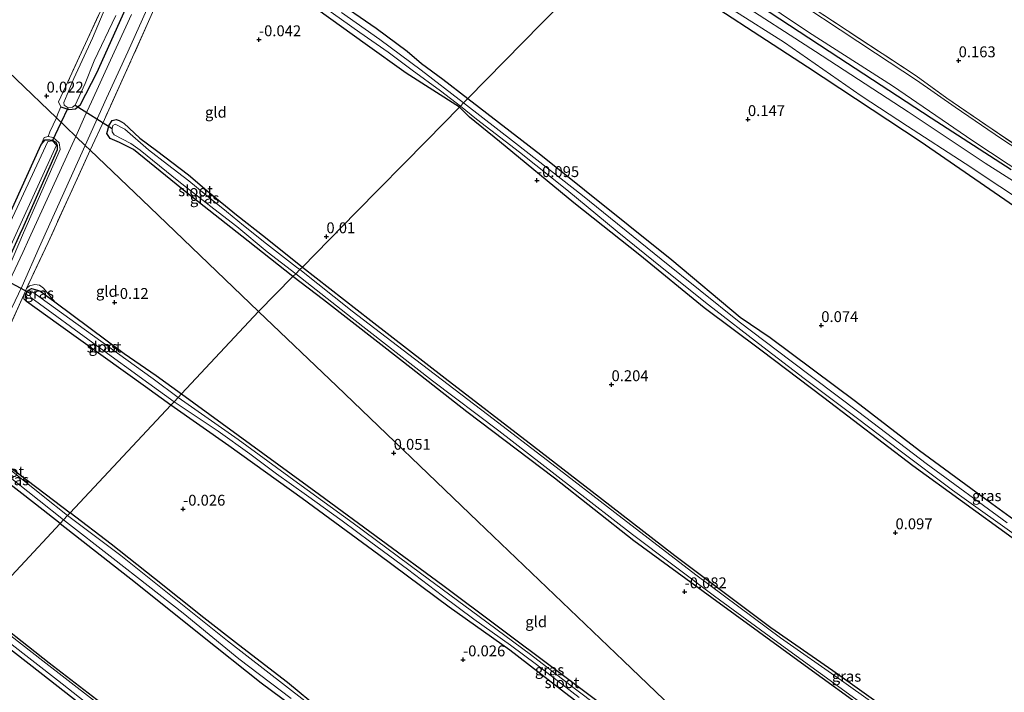
# Model space of a CAD drawing. Units: metres. Extents: x 149994 to 155095, y 474998 to 481251.
# Drawn here: x 151308 to 151534, y 475331 to 475485 of the extents above; entities that cross this region are included whole.
import ezdxf
from ezdxf.enums import TextEntityAlignment as Align

# ---------------------------------------------------------------- set-up
doc = ezdxf.new("R2010")
doc.units = ezdxf.units.M
doc.linetypes.add('IE-TERREINAFSCHEIDING', pattern=[10, 8, -2])
doc.layers.get('0').update_dxf_attribs({"lineweight": 25})
for name, color, linetype in [('B-ME-GW-HOOGTEPUNT-S-B1', 10, 'Continuous'), ('B-ME-GW-INSTEEKWATERGANG-L-B1', 10, 'Continuous'), ('B-ME-KW-DUIKER-L-B1', 10, 'Continuous')]:
    doc.layers.add(name, color=color, linetype=linetype)
for name, color, linetype, lineweight in [('B-ME-GW-KRUINLIJN-L-B1', 93, 'Continuous', 18), ('B-ME-IE-GRASLAND-GV-B6', 93, 'Continuous', 18), ('B-ME-IE-GRONDWERKLIJN-GROND_INGERICHT-GV-B6', 253, 'Continuous', 18), ('B-ME-IE-HULPGEOMETRIE-L-B1', 53, 'Continuous', 18), ('B-ME-IE-TERREINAFSCHEIDING-DOORGANG-L-B1', 8, 'IE-TERREINAFSCHEIDING-KUNSTMATIG-OPEN', 18), ('B-ME-IE-TERREINAFSCHEIDING-RASTERHEKWERK-L-B1', 8, 'IE-TERREINAFSCHEIDING', 18), ('B-ME-OG-WATER-GV-B6', 153, 'Continuous', 18), ('B-ME-VH-VERH_SOORT-ONVERHARD-GV-B6', 8, 'Continuous', 18)]:
    doc.layers.add(name, color=color, linetype=linetype, lineweight=lineweight)
doc.styles.add('NLCS-ISO', font='NLCS-ISO.TTF')
doc.linetypes.add('IE-TERREINAFSCHEIDING-KUNSTMATIG-OPEN', pattern='A,7,-1.5,[67,NLCS.SHX,S=0.75,R=0,X=0,Y=0],-1.5', length=10)

# ---------------------------------------------------------------- blocks, each defined once
blk = doc.blocks.new('hoogtepunt')
for p, q in [((-0.5, 0), (0.5, 0)), ((0, 0.5), (0, -0.5))]:
    blk.add_line(p, q)

msp = doc.modelspace()

# ---------------------------------------------------------------- linework, layer by layer
at = {"layer": 'B-ME-GW-INSTEEKWATERGANG-L-B1'}
for points in [[(151317.629, 475465.239, -0.068), (151319.476, 475464.614, -0.027), (151320.997, 475464.813, 0.025), (151322.111, 475465.754, 0.13), (151325.882, 475473.093, 0.234), (151333.89, 475490.852, 0.269), (151341.362, 475508.243, 0.234), (151346.095, 475519.4, 0.147), (151351.03, 475529.857, 0.165), (151356.042, 475538.917, 0.252), (151359.807, 475544.859, 0.339), (151366.332, 475552.31, 0.333), (151368.478, 475554.437, 0.322)], [(151409.196, 475465.162, -0.22), (151396.981, 475472.992, -0.281), (151387.579, 475479.711, -0.316), (151376.703, 475487.504, -0.296), (151366.647, 475495.047, -0.267), (151355.998, 475503.229, 0.082), (151350.161, 475507.384, 0.146), (151349.241, 475508.601, 0.221), (151349.19, 475509.835, 0.272), (151349.409, 475511.195, 0.322), (151350.337, 475512.033, 0.252), (151351.282, 475512.111, 0.083), (151352.144, 475511.902, -0.033), (151353.556, 475510.561, -0.126), (151355.274, 475508.745, -0.039), (151361.684, 475503.93, 0.002), (151370.389, 475497.543, -0.126), (151380.035, 475490.331, -0.132), (151390.093, 475483.322, -0.155), (151397.159, 475478.011, -0.132), (151400.455, 475475.223, -0.094), (151405.391, 475471.606, -0.053), (151411.171, 475467.172, -0.009)], [(151450.249, 475506.94, 0.39), (151471.493, 475493.017, 0.384), (151496.397, 475476.598, 0.387), (151517.629, 475462.734, 0.407), (151535.945, 475450.865, 0.415)], [(151536.706, 475442.363, 0.049), (151515.08, 475457.277, 0.009), (151489.182, 475474.371, -0.055), (151457.892, 475494.822, 0.014), (151446.881, 475503.512, 0.108)], [(151411.171, 475467.172, -0.009), (151427.93, 475454.193, -0.059), (151457.983, 475430.075, -0.081), (151473.724, 475416.894, -0.128), (151480.569, 475412.213, -0.128), (151500.181, 475397.648, -0.123), (151514.948, 475386.26, -0.131), (151528.992, 475375.958, -0.127), (151545.872, 475363.663, -0.119)], [(151536.2, 475366.214, -0.309), (151513.366, 475382.759, -0.276), (151492.942, 475398.361, -0.281), (151478.453, 475409.316, -0.297), (151465.43, 475419.066, -0.324), (151450.693, 475431.148, -0.338), (151435.505, 475443.189, -0.33), (151418.422, 475457.249, -0.293), (151411.496, 475462.858, -0.327), (151409.196, 475465.162, -0.22)], [(151370.958, 475426.247, -0.098), (151360.698, 475434.362, -0.039), (151346.59, 475445.457, -0.228), (151334.305, 475455.413, -0.265), (151331.127, 475457.05, -0.103), (151328.954, 475458.005, -0.1), (151328.198, 475459.138, -0.123), (151328.72, 475461.006, -0.158), (151329.423, 475462.112, -0.178), (151330.369, 475462.313, -0.184), (151331.006, 475462.126, -0.219), (151332.092, 475461.484, -0.286), (151335.755, 475458.078, -0.245), (151339.564, 475455.185, -0.251), (151346.937, 475449.647, -0.271), (151351.69, 475445.587, -0.268), (151357.959, 475440.443, -0.271), (151364.614, 475435.216, -0.236), (151373.12, 475428.448, -0.221)], [(151305.47, 475439.673, -0.271), (151313.132, 475456.624, -0.333), (151314.036, 475457.635, -0.318), (151315.067, 475457.692, -0.318), (151315.68, 475457.57, -0.318), (151316.464, 475457.142, -0.318), (151316.739, 475456.661, -0.318), (151316.803, 475456.348, -0.318), (151316.748, 475455.348, -0.318), (151308.559, 475436.747, -0.23)], [(151282.597, 475381.334, -0.327), (151287.815, 475392.407, -0.374), (151293.957, 475405.451, -0.348), (151299.598, 475417.545, -0.301), (151306.171, 475431.462, -0.207), (151308.559, 475436.747, -0.23)], [(151373.12, 475428.448, -0.221), (151388.833, 475416.137, -0.297), (151405.922, 475402.932, -0.347), (151426.217, 475387.252, -0.361), (151441.365, 475375.559, -0.352), (151458.671, 475362.128, -0.335), (151480.783, 475345.595, -0.338), (151494.989, 475335.725, -0.375), (151509.899, 475325.106, -0.407), (151522.742, 475315.812, -0.4), (151540.867, 475302.523, -0.411)], [(151538.753, 475300.831, -0.417), (151518.232, 475315.321, -0.498), (151488.673, 475336.789, -0.461), (151467.199, 475352.4, -0.421), (151449.239, 475365.56, -0.394), (151431.035, 475379.941, -0.378), (151410.879, 475395.184, -0.305), (151396.345, 475406.591, -0.297), (151377.985, 475420.881, -0.296), (151370.958, 475426.247, -0.098)], [(151342.905, 475396.676, -0.139), (151337.041, 475400.879, -0.139), (151317.054, 475415.218, -0.189), (151309.744, 475420.497, -0.153), (151309.468, 475422.144, -0.184), (151310.224, 475423.146, -0.236), (151310.905, 475423.516, -0.351), (151312.817, 475422.995, -0.455), (151316.278, 475420.424, -0.438), (151332.192, 475408.602, -0.356), (151339.518, 475403.525, -0.309), (151345.337, 475399.274, -0.309)], [(151345.337, 475399.274, -0.309), (151377.063, 475376.16, -0.16), (151405.385, 475355.326, -0.144), (151431.276, 475335.943, -0.149), (151455.07, 475318.136, -0.25), (151480.185, 475299.326, -0.261), (151511.718, 475275.856, -0.286)], [(151528.602, 475259.688, -0.235), (151507.271, 475275.354, -0.171), (151484.449, 475292.406, -0.16), (151465.012, 475306.689, -0.149), (151448.939, 475318.803, -0.139), (151434.375, 475329.882, -0.16), (151420.775, 475340.434, -0.139), (151406.824, 475350.294, -0.107), (151390.678, 475362.33, -0.117), (151373.104, 475375.252, -0.123), (151356.239, 475387.373, -0.107), (151342.905, 475396.676, -0.139)], [(151317.442, 475369.47, -0.188), (151311.818, 475373.93, -0.188), (151294.335, 475387.482, -0.008), (151294.065, 475388.354, -0.003), (151294.674, 475389.348, -0.024), (151295.781, 475389.635, -0.04), (151307.647, 475381.171, -0.144), (151314.058, 475376.323, -0.185), (151319.803, 475371.993, -0.185)], [(151377.293, 475326.682, -0.192), (151369.681, 475332.963, -0.267), (151358.416, 475341.608, -0.272), (151350.506, 475347.802, -0.288), (151339.13, 475356.876, -0.275), (151329.176, 475364.743, -0.176), (151319.803, 475371.993, -0.185)], [(151317.442, 475369.47, -0.188), (151334.776, 475355.973, -0.228), (151349.809, 475343.951, -0.239), (151363.638, 475332.861, -0.292), (151375.821, 475323.875, -0.279), (151378.666, 475321.932, -0.244), (151380.195, 475321.388, -0.265), (151382.589, 475320.407, -0.263), (151384.51, 475319.464, -0.244), (151390.339, 475315.413, -0.177), (151404.486, 475304.863, -0.185), (151415.055, 475296.681, -0.225), (151426.637, 475287.634, -0.188), (151439.132, 475278.396, -0.196), (151453.382, 475267.605, -0.1), (151464.947, 475259.01, -0.156), (151480.323, 475247.396, -0.241), (151493.252, 475237.647, -0.247), (151508.627, 475226.034, -0.303), (151520.32, 475217.537, -0.292), (151532.777, 475208.298, -0.35), (151543.845, 475199.871, -0.366), (151551.022, 475194.273, -0.394)], [(151299.136, 475349.912, -0.29), (151314.938, 475337.504, -0.251), (151330.849, 475325.214, -0.277), (151342.913, 475315.903, -0.301), (151351.266, 475309.426, -0.29)], [(151387.581, 475279.956, -0.197), (151382.428, 475283.86, -0.21), (151369.477, 475293.702, -0.266), (151361.1, 475299.602, -0.285), (151354.141, 475303.798, -0.301), (151349.626, 475306.901, -0.322), (151340.956, 475313.763, -0.325), (151331.54, 475320.878, -0.333), (151321.619, 475328.388, -0.309), (151313.495, 475334.743, -0.237), (151303.277, 475342.638, -0.213), (151296.958, 475347.584, -0.245)]]:
    msp.add_polyline3d(points, dxfattribs=at)
at = {"layer": 'B-ME-GW-KRUINLIJN-L-B1'}
for points in [[(151309.059, 475436.273, 0.073), (151317.48, 475455.463, 0.084), (151317.212, 475456.962, 0.099), (151315.852, 475458.179, -0.021), (151314.692, 475458.446, -0.057), (151313.821, 475458.176, -0.141), (151313.132, 475456.624, -0.333)], [(151309.059, 475436.273, 0.073), (151305.338, 475427.649, 0.075), (151301.068, 475418.457, 0.036), (151296.633, 475408.572, 0.094), (151290.944, 475397.012, 0.107), (151287.924, 475390.234, 0.036), (151286.45, 475386.865, 0.193), (151284.681, 475383.166, 0.156), (151283.542, 475381.072, 0.122), (151283.018, 475380.526, 0.07), (151281.481, 475379.942, 0.057), (151280.252, 475380.132, 0.094), (151278.964, 475380.725, 0.075), (151278.709, 475381.065, 0.024), (151278.911, 475384.001, -0.14)], [(151309.731, 475423.52, 0.08), (151310.419, 475424.094, -0.022), (151311.673, 475424.44, -0.152), (151312.755, 475424.242, -0.231), (151313.66, 475423.572, -0.309), (151316.278, 475420.424, -0.438)], [(151309.744, 475420.497, -0.153), (151309.155, 475421.129, -0.051), (151309.088, 475422.084, 0.075)]]:
    msp.add_polyline3d(points, dxfattribs=at)
at = {"layer": 'B-ME-IE-GRASLAND-GV-B6'}
for points in [[(151551.453, 475446.327, 0.359), (151533.767, 475457.881, 0.294), (151523.078, 475465.214, 0.295), (151514.239, 475471.381, 0.268), (151504.82, 475477.581, 0.317), (151480.671, 475493.577, 0.34), (151454.303, 475511.065, 0.355), (151454.678, 475511.447, 0.359), (151481.119, 475493.887, 0.416), (151490.488, 475487.935, 0.407), (151514.163, 475472.377, 0.41), (151521.195, 475467.238, 0.462), (151536.227, 475457.01, 0.439)], [(151535.945, 475450.865, 0.415), (151517.629, 475462.734, 0.407), (151496.397, 475476.598, 0.387), (151471.493, 475493.017, 0.384), (151450.249, 475506.94, 0.39), (151451.516, 475508.229, 0.327), (151470.324, 475495.304, 0.403), (151489.393, 475482.38, 0.407), (151508.703, 475470.101, 0.39), (151527.179, 475457.446, 0.407), (151547.718, 475443.849, 0.418)], [(151545.911, 475442.216, -0.774), (151530.039, 475452.275, -0.774), (151512.339, 475464.111, -0.774), (151490.984, 475477.994, -0.774), (151472.265, 475490.117, -0.774), (151449.165, 475505.836, -0.774), (151450.249, 475506.94, 0.39), (151471.493, 475493.017, 0.384), (151496.397, 475476.598, 0.387), (151517.629, 475462.734, 0.407), (151535.945, 475450.865, 0.415)], [(151536.706, 475442.363, 0.049), (151515.08, 475457.277, 0.009), (151489.182, 475474.371, -0.055), (151457.892, 475494.822, 0.014), (151446.881, 475503.512, 0.108), (151447.458, 475504.099, -0.774), (151458.69, 475496.297, -0.774), (151472.017, 475487.537, -0.774), (151483.93, 475480.066, -0.774), (151501.525, 475467.773, -0.774), (151512.159, 475460.805, -0.774), (151525.436, 475452.252, -0.774), (151549.554, 475436.239, -0.774)], [(151344.014, 475499.055, 0.345), (151337.788, 475484.864, 0.345), (151332.436, 475472.929, 0.316), (151327.623, 475462.347, 0.252), (151324.358, 475455.278, 0.252), (151323.215, 475456.372, 0.218), (151328.124, 475467.223, 0.249), (151332.978, 475477.927, 0.275), (151338.102, 475489.144, 0.295)], [(151333.89, 475490.852, 0.269), (151325.882, 475473.093, 0.234), (151322.111, 475465.754, 0.13), (151320.997, 475464.813, 0.025), (151319.476, 475464.614, -0.027), (151317.629, 475465.239, -0.068), (151317.1, 475466.433, -0.068), (151318.801, 475470.001, -0.178), (151323.737, 475480.787, -0.196), (151330.375, 475495.223, -0.207)], [(151333.869, 475486.461, 0.284), (151328.995, 475475.942, 0.275), (151324.66, 475466.406, 0.234), (151323.172, 475463.077, 0.224), (151321.087, 475458.41, 0.21), (151316.591, 475462.716, 0.102), (151316.956, 475463.659, 0.15), (151317.629, 475465.239, -0.068), (151319.476, 475464.614, -0.027), (151320.997, 475464.813, 0.025), (151322.111, 475465.754, 0.13), (151325.882, 475473.093, 0.234), (151333.89, 475490.852, 0.269)], [(151380.035, 475490.331, -0.132), (151390.093, 475483.322, -0.155), (151397.159, 475478.011, -0.132), (151400.455, 475475.223, -0.094), (151405.391, 475471.606, -0.053), (151411.171, 475467.172, -0.009)], [(151327.952, 475488.276, -0.966), (151324.883, 475481.067, -0.966), (151320.604, 475471.753, -0.966), (151318.288, 475466.269, -0.966), (151318.394, 475465.614, -0.966), (151319.319, 475465.046, -0.966), (151320.321, 475465.205, -0.966), (151320.887, 475465.657, -0.966), (151323.182, 475470.614, -0.966)], [(151377.884, 475488.28, -0.931), (151386.344, 475482.305, -0.931), (151392.858, 475477.839, -0.931), (151398.347, 475473.706, -0.931), (151404.827, 475468.952, -0.931), (151409.464, 475465.434, -0.931), (151409.196, 475465.162, -0.22), (151396.981, 475472.992, -0.281), (151387.579, 475479.711, -0.316), (151376.703, 475487.504, -0.296)], [(151411.171, 475467.172, -0.009), (151410.153, 475466.135, -0.931), (151400.443, 475473.697, -0.931), (151390.939, 475480.723, -0.931), (151382.131, 475486.926, -0.931)], [(151323.182, 475470.614, -0.966), (151325.26, 475475.789, -0.966), (151330.253, 475486.21, -0.966)], [(151535.056, 475369.64, -0.931), (151516.459, 475383.273, -0.931), (151500.996, 475395.096, -0.931), (151485.396, 475406.773, -0.931), (151473.446, 475415.819, -0.931), (151455.575, 475430.284, -0.931), (151437.475, 475444.871, -0.931), (151422.09, 475456.937, -0.931), (151410.153, 475466.135, -0.931), (151411.171, 475467.172, -0.009), (151427.93, 475454.193, -0.059), (151457.983, 475430.075, -0.081), (151473.724, 475416.894, -0.128), (151480.569, 475412.213, -0.128), (151500.181, 475397.648, -0.123), (151514.948, 475386.26, -0.131), (151528.992, 475375.958, -0.127), (151545.872, 475363.663, -0.119)], [(151536.2, 475366.214, -0.309), (151513.366, 475382.759, -0.276), (151492.942, 475398.361, -0.281), (151478.453, 475409.316, -0.297), (151465.43, 475419.066, -0.324), (151450.693, 475431.148, -0.338), (151435.505, 475443.189, -0.33), (151418.422, 475457.249, -0.293), (151411.496, 475462.858, -0.327), (151409.196, 475465.162, -0.22), (151409.464, 475465.434, -0.931), (151413.145, 475462.45, -0.931), (151422.969, 475454.873, -0.931), (151433.899, 475446.202, -0.931), (151445.432, 475436.631, -0.931), (151455.758, 475428.292, -0.931), (151466.435, 475419.741, -0.931), (151478.881, 475410.098, -0.931), (151488.422, 475402.806, -0.931), (151500.684, 475393.653, -0.931), (151510.503, 475386.217, -0.931), (151522.476, 475377.195, -0.931), (151539.356, 475365.13, -0.931)], [(151305.338, 475427.649, 0.075), (151309.059, 475436.273, 0.073), (151317.48, 475455.463, 0.084), (151317.212, 475456.962, 0.099), (151315.852, 475458.179, -0.021), (151314.692, 475458.446, -0.057), (151315.131, 475459.523, 0.019), (151316.591, 475462.716, 0.102), (151321.087, 475458.41, 0.21)], [(151373.12, 475428.448, -0.221), (151372.52, 475427.837, -0.966), (151371.799, 475428.4, -0.966), (151364.873, 475433.778, -0.966), (151359.612, 475437.959, -0.966), (151355.678, 475441.196, -0.966), (151350.983, 475444.946, -0.966), (151347.053, 475448.281, -0.966), (151342.107, 475452.028, -0.966), (151337.759, 475455.362, -0.966), (151332.329, 475460.115, -0.966), (151330.133, 475461.307, -0.966), (151329.549, 475460.982, -0.966), (151329.383, 475460.282, -0.966), (151329.397, 475459.491, -0.966), (151329.904, 475458.834, -0.966), (151333.697, 475456.798, -0.966), (151335.823, 475455.261, -0.966), (151344.742, 475448.128, -0.966), (151352.756, 475441.835, -0.966), (151358.068, 475437.755, -0.966), (151365.01, 475431.922, -0.966), (151371.6, 475426.901, -0.966), (151370.958, 475426.247, -0.098), (151360.698, 475434.362, -0.039), (151346.59, 475445.457, -0.228), (151334.305, 475455.413, -0.265), (151331.127, 475457.05, -0.103), (151328.954, 475458.005, -0.1), (151328.198, 475459.138, -0.123), (151328.72, 475461.006, -0.158), (151329.423, 475462.112, -0.178), (151330.369, 475462.313, -0.184), (151331.006, 475462.126, -0.219), (151332.092, 475461.484, -0.286), (151335.755, 475458.078, -0.245), (151339.564, 475455.185, -0.251), (151346.937, 475449.647, -0.271), (151351.69, 475445.587, -0.268), (151357.959, 475440.443, -0.271), (151364.614, 475435.216, -0.236), (151373.12, 475428.448, -0.221)], [(151321.087, 475458.41, 0.21), (151310.38, 475435.021, 0.134), (151308.899, 475431.773, 0.136), (151304.247, 475421.802, 0.141)], [(151305.47, 475439.673, -0.271), (151313.132, 475456.624, -0.333), (151314.036, 475457.635, -0.318), (151315.067, 475457.692, -0.318), (151315.68, 475457.57, -0.318), (151316.464, 475457.142, -0.318), (151316.739, 475456.661, -0.318), (151316.803, 475456.348, -0.318), (151316.748, 475455.348, -0.318), (151308.559, 475436.747, -0.23), (151306.171, 475431.462, -0.207)], [(151306.171, 475431.462, -0.207), (151308.559, 475436.747, -0.23), (151316.748, 475455.348, -0.318), (151316.803, 475456.348, -0.318), (151316.739, 475456.661, -0.318), (151316.464, 475457.142, -0.318), (151315.68, 475457.57, -0.318), (151315.067, 475457.692, -0.318), (151314.036, 475457.635, -0.318), (151313.132, 475456.624, -0.333), (151313.821, 475458.176, -0.141), (151314.692, 475458.446, -0.057), (151315.852, 475458.179, -0.021), (151317.212, 475456.962, 0.099), (151317.48, 475455.463, 0.084), (151309.059, 475436.273, 0.073)], [(151302.936, 475426.483, -0.966), (151316.629, 475456.452, -0.966), (151315.695, 475457.429, -0.966), (151314.662, 475457.279, -0.966), (151304.491, 475435.551, -0.966)], [(151304.708, 475415.514, 0.047), (151308.701, 475424.044, 0.146), (151312.607, 475432.911, 0.146), (151323.215, 475456.372, 0.218), (151324.358, 475455.278, 0.252)], [(151324.358, 475455.278, 0.252), (151314.683, 475434.061, 0.101), (151309.731, 475423.52, 0.08), (151309.088, 475422.084, 0.075), (151305.1, 475413.181, 0.048)], [(151309.059, 475436.273, 0.073), (151305.338, 475427.649, 0.075)], [(151539.865, 475302.34, -0.966), (151524.328, 475313.761, -0.966), (151510.872, 475323.523, -0.966), (151496.964, 475333.434, -0.966), (151482.972, 475343.201, -0.966), (151463.549, 475357.681, -0.966), (151444.886, 475371.999, -0.966), (151430.416, 475383.243, -0.966), (151415.636, 475394.552, -0.966), (151397.607, 475408.332, -0.966), (151384.58, 475418.263, -0.966), (151372.52, 475427.837, -0.966), (151373.12, 475428.448, -0.221), (151388.833, 475416.137, -0.297), (151405.922, 475402.932, -0.347), (151426.217, 475387.252, -0.361), (151441.365, 475375.559, -0.352), (151458.671, 475362.128, -0.335), (151480.783, 475345.595, -0.338), (151494.989, 475335.725, -0.375), (151509.899, 475325.106, -0.407), (151522.742, 475315.812, -0.4), (151540.867, 475302.523, -0.411)], [(151538.753, 475300.831, -0.417), (151518.232, 475315.321, -0.498), (151488.673, 475336.789, -0.461), (151467.199, 475352.4, -0.421), (151449.239, 475365.56, -0.394), (151431.035, 475379.941, -0.378), (151410.879, 475395.184, -0.305), (151396.345, 475406.591, -0.297), (151377.985, 475420.881, -0.296), (151370.958, 475426.247, -0.098), (151371.6, 475426.901, -0.966), (151384.586, 475416.704, -0.966), (151402.999, 475402.318, -0.966), (151418.226, 475390.838, -0.966), (151434.925, 475377.827, -0.966), (151449.009, 475366.956, -0.966), (151467.805, 475352.831, -0.966), (151481.489, 475342.781, -0.966), (151502.833, 475327.338, -0.966), (151518.493, 475316.096, -0.966), (151536.272, 475303.175, -0.966)], [(151316.278, 475420.424, -0.438), (151312.817, 475422.995, -0.455), (151310.905, 475423.516, -0.351), (151310.224, 475423.146, -0.236), (151309.468, 475422.144, -0.184), (151309.744, 475420.497, -0.153), (151309.155, 475421.129, -0.051), (151309.088, 475422.084, 0.075), (151309.731, 475423.52, 0.08), (151310.419, 475424.094, -0.022), (151311.673, 475424.44, -0.152), (151312.755, 475424.242, -0.231), (151313.66, 475423.572, -0.309), (151316.278, 475420.424, -0.438)], [(151316.278, 475420.424, -0.438), (151332.192, 475408.602, -0.356), (151339.518, 475403.525, -0.309), (151345.337, 475399.274, -0.309), (151344.607, 475398.494, -1.034), (151338.816, 475402.774, -1.034), (151324.896, 475412.787, -1.034), (151311.162, 475422.694, -1.034), (151310.473, 475422.471, -1.034), (151310.504, 475421.92, -1.034), (151310.751, 475421.453, -1.034), (151325.842, 475410.403, -1.034), (151337.811, 475401.701, -1.034), (151343.678, 475397.501, -1.034), (151342.905, 475396.676, -0.139), (151337.041, 475400.879, -0.139), (151317.054, 475415.218, -0.189), (151309.744, 475420.497, -0.153), (151309.468, 475422.144, -0.184), (151310.224, 475423.146, -0.236), (151310.905, 475423.516, -0.351), (151312.817, 475422.995, -0.455), (151316.278, 475420.424, -0.438)], [(151511.718, 475275.856, -0.286), (151515.247, 475272.477, -1.034), (151509.321, 475276.754, -1.034), (151495.837, 475286.727, -1.034), (151483.615, 475295.749, -1.034), (151472.46, 475303.965, -1.034), (151460.727, 475313.007, -1.034), (151446.452, 475323.457, -1.034), (151435.542, 475331.701, -1.034), (151425.501, 475339.395, -1.034), (151413.704, 475348.133, -1.034), (151400.238, 475358.124, -1.034), (151384.775, 475369.565, -1.034), (151372.034, 475378.85, -1.034), (151358.38, 475388.834, -1.034), (151344.607, 475398.494, -1.034), (151345.337, 475399.274, -0.309), (151377.063, 475376.16, -0.16), (151405.385, 475355.326, -0.144), (151431.276, 475335.943, -0.149), (151455.07, 475318.136, -0.25), (151480.185, 475299.326, -0.261), (151511.718, 475275.856, -0.286)], [(151434.375, 475329.882, -0.16), (151420.775, 475340.434, -0.139), (151406.824, 475350.294, -0.107), (151390.678, 475362.33, -0.117), (151373.104, 475375.252, -0.123), (151356.239, 475387.373, -0.107), (151342.905, 475396.676, -0.139), (151343.678, 475397.501, -1.034), (151353.749, 475390.753, -1.034), (151361.057, 475385.516, -1.034), (151367.208, 475380.95, -1.034), (151374.031, 475376.052, -1.034), (151382.233, 475370.095, -1.034), (151388.844, 475365.227, -1.034), (151397.244, 475359.052, -1.034), (151405.321, 475352.921, -1.034), (151412.509, 475347.547, -1.034), (151420.957, 475341.582, -1.034), (151426.935, 475337.103, -1.034), (151436.728, 475329.493, -1.034)], [(151319.803, 475371.993, -0.185), (151319.184, 475371.332, -1.034), (151313.592, 475375.825, -1.034), (151303.904, 475383.503, -1.034), (151295.941, 475389.226, -1.034), (151295.464, 475389.292, -1.034), (151295.093, 475389.216, -1.034), (151294.98, 475388.663, -1.034), (151295.072, 475388.254, -1.034), (151298.758, 475385.727, -1.034), (151312.63, 475374.797, -1.034), (151318.26, 475370.344, -1.034), (151317.442, 475369.47, -0.188), (151311.818, 475373.93, -0.188), (151294.335, 475387.482, -0.008), (151294.065, 475388.354, -0.003), (151294.674, 475389.348, -0.024), (151295.781, 475389.635, -0.04), (151307.647, 475381.171, -0.144), (151314.058, 475376.323, -0.185), (151319.803, 475371.993, -0.185)], [(151378.107, 475325.305, -1.034), (151355.881, 475342.532, -1.034), (151331.375, 475362.157, -1.034), (151319.184, 475371.332, -1.034), (151319.803, 475371.993, -0.185), (151329.176, 475364.743, -0.176), (151339.13, 475356.876, -0.275), (151350.506, 475347.802, -0.288), (151358.416, 475341.608, -0.272), (151369.681, 475332.963, -0.267), (151377.293, 475326.682, -0.192)], [(151375.821, 475323.875, -0.279), (151363.638, 475332.861, -0.292), (151349.809, 475343.951, -0.239), (151334.776, 475355.973, -0.228), (151317.442, 475369.47, -0.188), (151318.26, 475370.344, -1.034), (151329.667, 475361.488, -1.034), (151345.722, 475348.883, -1.034), (151358.528, 475338.414, -1.034), (151370.565, 475329.308, -1.034)], [(151351.266, 475309.426, -0.29), (151354.495, 475307.309, -0.301), (151365.256, 475300.981, -0.274), (151371.33, 475296.45, -0.306), (151379.269, 475290.483, -0.271), (151389.621, 475282.537, -0.229), (151399.629, 475274.729, -0.114), (151404.07, 475271.312, -0.134), (151400.517, 475273.174, -1.024), (151398.669, 475274.615, -1.024), (151386.978, 475283.545, -1.024), (151371.085, 475295.855, -1.024), (151368.637, 475297.757, -1.024), (151356.355, 475305.42, -1.024), (151351.641, 475308.403, -1.024), (151341.27, 475316.329, -1.024), (151325.14, 475328.931, -1.024), (151313.483, 475337.975, -1.024), (151298.715, 475349.462, -1.024), (151299.136, 475349.912, -0.29), (151314.938, 475337.504, -0.251), (151330.849, 475325.214, -0.277), (151342.913, 475315.903, -0.301), (151351.266, 475309.426, -0.29)], [(151321.619, 475328.388, -0.309), (151313.495, 475334.743, -0.237), (151303.277, 475342.638, -0.213), (151296.958, 475347.584, -0.245), (151297.801, 475348.485, -1.024), (151305.745, 475342.159, -1.024), (151316.858, 475333.546, -1.024), (151325.49, 475326.721, -1.024)]]:
    msp.add_polyline3d(points, dxfattribs=at)
at = {"layer": 'B-ME-IE-GRONDWERKLIJN-GROND_INGERICHT-GV-B6'}
for points in [[(151190.314, 475583.642, 0.046), (151217.881, 475557.243, 0.097), (151254.628, 475522.053, 0.179), (151288.733, 475489.393, -0.011), (151316.591, 475462.716, 0.102)], [(151536.227, 475457.01, 0.439), (151521.195, 475467.238, 0.462), (151514.163, 475472.377, 0.41), (151490.488, 475487.935, 0.407), (151481.119, 475493.887, 0.416), (151454.678, 475511.447, 0.359), (151468.695, 475525.712, 0.139), (151479.15, 475536.351, -0.005), (151484.514, 475532.535, -0.085), (151500.488, 475521.913, -0.066), (151514.661, 475512.659, -0.073), (151530.859, 475501.89, -0.171), (151546.047, 475493.05, -0.153)], [(151545.872, 475363.663, -0.119), (151528.992, 475375.958, -0.127), (151514.948, 475386.26, -0.131), (151500.181, 475397.648, -0.123), (151480.569, 475412.213, -0.128), (151473.724, 475416.894, -0.128), (151457.983, 475430.075, -0.081), (151427.93, 475454.193, -0.059), (151411.171, 475467.172, -0.009), (151428.092, 475484.391, 0.248), (151441.912, 475498.455, 0.405), (151446.881, 475503.512, 0.108), (151457.892, 475494.822, 0.014), (151489.182, 475474.371, -0.055), (151515.08, 475457.277, 0.009), (151536.706, 475442.363, 0.049)], [(151409.196, 475465.162, -0.22), (151401.635, 475457.466, 0.092), (151385.491, 475441.037, 0.122), (151373.12, 475428.448, -0.221), (151364.614, 475435.216, -0.236), (151357.959, 475440.443, -0.271), (151351.69, 475445.587, -0.268), (151346.937, 475449.647, -0.271), (151339.564, 475455.185, -0.251), (151335.755, 475458.078, -0.245), (151332.092, 475461.484, -0.286), (151331.006, 475462.126, -0.219), (151330.369, 475462.313, -0.184), (151329.423, 475462.112, -0.178), (151328.72, 475461.006, -0.158), (151328.198, 475459.138, -0.123), (151328.954, 475458.005, -0.1), (151331.127, 475457.05, -0.103), (151334.305, 475455.413, -0.265), (151346.59, 475445.457, -0.228), (151360.698, 475434.362, -0.039), (151370.958, 475426.247, -0.098), (151363.063, 475418.213, 0.181), (151338.048, 475442.167, -0.049), (151324.358, 475455.278, 0.252), (151327.623, 475462.347, 0.252), (151332.436, 475472.929, 0.316), (151337.788, 475484.864, 0.345), (151344.014, 475499.055, 0.345)], [(151441.912, 475498.455, 0.405), (151428.092, 475484.391, 0.248), (151411.171, 475467.172, -0.009), (151405.391, 475471.606, -0.053), (151400.455, 475475.223, -0.094), (151397.159, 475478.011, -0.132), (151390.093, 475483.322, -0.155), (151380.035, 475490.331, -0.132)], [(151330.375, 475495.223, -0.207), (151323.737, 475480.787, -0.196), (151318.801, 475470.001, -0.178), (151317.1, 475466.433, -0.068), (151317.629, 475465.239, -0.068), (151316.956, 475463.659, 0.15), (151316.591, 475462.716, 0.102), (151288.733, 475489.393, -0.011)], [(151376.703, 475487.504, -0.296), (151387.579, 475479.711, -0.316), (151396.981, 475472.992, -0.281), (151409.196, 475465.162, -0.22)], [(151540.867, 475302.523, -0.411), (151522.742, 475315.812, -0.4), (151509.899, 475325.106, -0.407), (151494.989, 475335.725, -0.375), (151480.783, 475345.595, -0.338), (151458.671, 475362.128, -0.335), (151441.365, 475375.559, -0.352), (151426.217, 475387.252, -0.361), (151405.922, 475402.932, -0.347), (151388.833, 475416.137, -0.297), (151373.12, 475428.448, -0.221), (151385.491, 475441.037, 0.122), (151401.635, 475457.466, 0.092), (151409.196, 475465.162, -0.22), (151411.496, 475462.858, -0.327), (151418.422, 475457.249, -0.293), (151435.505, 475443.189, -0.33), (151450.693, 475431.148, -0.338), (151465.43, 475419.066, -0.324), (151478.453, 475409.316, -0.297), (151492.942, 475398.361, -0.281), (151513.366, 475382.759, -0.276), (151536.2, 475366.214, -0.309)], [(151316.591, 475462.716, 0.102), (151315.131, 475459.523, 0.019), (151314.692, 475458.446, -0.057), (151313.821, 475458.176, -0.141), (151313.132, 475456.624, -0.333), (151305.47, 475439.673, -0.271), (151298.664, 475425.025, -0.244), (151289.077, 475404.219, -0.254), (151282.725, 475390.314, -0.322), (151281.717, 475389.187, -0.322), (151280.613, 475389.125, -0.322), (151279.464, 475389.733, -0.317), (151267.668, 475398.773, -0.296), (151241.998, 475418.798, -0.343), (151215.088, 475439.315, -0.338), (151187.819, 475460.993, -0.275)], [(151363.063, 475418.213, 0.181), (151345.337, 475399.274, -0.309), (151339.518, 475403.525, -0.309), (151332.192, 475408.602, -0.356), (151316.278, 475420.424, -0.438), (151313.66, 475423.572, -0.309), (151312.755, 475424.242, -0.231), (151311.673, 475424.44, -0.152), (151310.419, 475424.094, -0.022), (151309.731, 475423.52, 0.08), (151314.683, 475434.061, 0.101), (151324.358, 475455.278, 0.252), (151338.048, 475442.167, -0.049), (151363.063, 475418.213, 0.181)], [(151545.039, 475252.032, -0.305), (151520.295, 475270.412, -0.265), (151511.718, 475275.856, -0.286), (151446.89, 475337.938, -0.023), (151413.431, 475369.979, 0.063), (151380.999, 475401.036, 0.03), (151363.063, 475418.213, 0.181), (151370.958, 475426.247, -0.098), (151377.985, 475420.881, -0.296), (151396.345, 475406.591, -0.297), (151410.879, 475395.184, -0.305), (151431.035, 475379.941, -0.378), (151449.239, 475365.56, -0.394), (151467.199, 475352.4, -0.421), (151488.673, 475336.789, -0.461), (151518.232, 475315.321, -0.498), (151538.753, 475300.831, -0.417)], [(151305.1, 475413.181, 0.048), (151309.088, 475422.084, 0.075), (151309.155, 475421.129, -0.051), (151309.744, 475420.497, -0.153)], [(151309.744, 475420.497, -0.153), (151317.054, 475415.218, -0.189), (151337.041, 475400.879, -0.139), (151342.905, 475396.676, -0.139), (151319.803, 475371.993, -0.185), (151314.058, 475376.323, -0.185), (151307.647, 475381.171, -0.144)], [(151511.718, 475275.856, -0.286), (151480.185, 475299.326, -0.261), (151455.07, 475318.136, -0.25), (151431.276, 475335.943, -0.149), (151405.385, 475355.326, -0.144), (151377.063, 475376.16, -0.16), (151345.337, 475399.274, -0.309), (151363.063, 475418.213, 0.181), (151380.999, 475401.036, 0.03), (151413.431, 475369.979, 0.063), (151446.89, 475337.938, -0.023), (151511.718, 475275.856, -0.286)], [(151377.293, 475326.682, -0.192), (151369.681, 475332.963, -0.267), (151358.416, 475341.608, -0.272), (151350.506, 475347.802, -0.288), (151339.13, 475356.876, -0.275), (151329.176, 475364.743, -0.176), (151319.803, 475371.993, -0.185), (151342.905, 475396.676, -0.139), (151356.239, 475387.373, -0.107), (151373.104, 475375.252, -0.123), (151390.678, 475362.33, -0.117), (151406.824, 475350.294, -0.107), (151420.775, 475340.434, -0.139), (151434.375, 475329.882, -0.16)], [(151294.335, 475387.482, -0.008), (151311.818, 475373.93, -0.188), (151317.442, 475369.47, -0.188), (151299.136, 475349.912, -0.29)], [(151330.849, 475325.214, -0.277), (151314.938, 475337.504, -0.251), (151299.136, 475349.912, -0.29), (151317.442, 475369.47, -0.188), (151334.776, 475355.973, -0.228), (151349.809, 475343.951, -0.239), (151363.638, 475332.861, -0.292), (151375.821, 475323.875, -0.279)], [(151387.581, 475279.956, -0.197), (151351.326, 475298.963, -0.192), (151317.065, 475316.924, -0.166), (151296.237, 475327.842, -0.095), (151284.325, 475334.087, -0.098), (151296.958, 475347.584, -0.245), (151303.277, 475342.638, -0.213), (151313.495, 475334.743, -0.237), (151321.619, 475328.388, -0.309), (151331.54, 475320.878, -0.333), (151340.956, 475313.763, -0.325), (151349.626, 475306.901, -0.322), (151354.141, 475303.798, -0.301), (151361.1, 475299.602, -0.285), (151369.477, 475293.702, -0.266), (151382.428, 475283.86, -0.21), (151387.581, 475279.956, -0.197)]]:
    msp.add_polyline3d(points, dxfattribs=at)
at = {"layer": 'B-ME-IE-HULPGEOMETRIE-L-B1'}
for points in [[(151101.276, 475668.907, 0.079), (151130.811, 475640.623, 0.049), (151167.609, 475605.385, 0.044), (151190.314, 475583.642, 0.046), (151217.881, 475557.243, 0.097), (151254.628, 475522.053, 0.179), (151288.733, 475489.393, -0.011), (151316.591, 475462.716, 0.102), (151321.087, 475458.41, 0.21), (151323.215, 475456.372, 0.218), (151324.358, 475455.278, 0.252), (151338.048, 475442.167, -0.049), (151363.063, 475418.213, 0.181)], [(151441.912, 475498.455, 0.405), (151428.092, 475484.391, 0.248), (151411.171, 475467.172, -0.009), (151410.153, 475466.135, -0.931), (151409.464, 475465.434, -0.931), (151409.196, 475465.162, -0.22), (151401.635, 475457.466, 0.092), (151385.491, 475441.037, 0.122), (151373.12, 475428.448, -0.221), (151372.52, 475427.837, -0.966), (151371.6, 475426.901, -0.966), (151370.958, 475426.247, -0.098), (151363.063, 475418.213, 0.181)], [(151284.325, 475334.087, -0.098), (151296.958, 475347.584, -0.245), (151297.801, 475348.485, -1.024), (151298.715, 475349.462, -1.024), (151299.136, 475349.912, -0.29), (151317.442, 475369.47, -0.188), (151318.26, 475370.344, -1.034), (151319.184, 475371.332, -1.034), (151319.803, 475371.993, -0.185), (151342.905, 475396.676, -0.139), (151343.678, 475397.501, -1.034), (151344.607, 475398.494, -1.034), (151345.337, 475399.274, -0.309), (151363.063, 475418.213, 0.181)], [(151363.063, 475418.213, 0.181), (151380.999, 475401.036, 0.03), (151413.431, 475369.979, 0.063), (151446.89, 475337.938, -0.023), (151511.718, 475275.856, -0.286), (151515.247, 475272.477, -1.034), (151520.324, 475267.615, -1.034), (151528.602, 475259.688, -0.235), (151538.337, 475250.365, -0.227), (151565.537, 475224.318, -0.133), (151583.774, 475206.853, -0.179), (151598.297, 475192.946, -0.231), (151598.815, 475192.45, -1.034), (151600.16, 475191.162, -1.034), (151600.461, 475190.873, -0.057), (151605.622, 475185.931, -0.217), (151622.514, 475169.755, -0.251), (151638.663, 475154.291, -0.212), (151652.422, 475141.114, -0.033)]]:
    msp.add_polyline3d(points, dxfattribs=at)
at = {"layer": 'B-ME-IE-TERREINAFSCHEIDING-DOORGANG-L-B1'}
for q in [(151315.131, 475459.523, 0.019), (151316.956, 475463.659, 0.15)]:
    msp.add_line((151316.591, 475462.716, 0.102), q, dxfattribs=at)
at = {"layer": 'B-ME-IE-TERREINAFSCHEIDING-RASTERHEKWERK-L-B1'}
for p, q in [((151317.629, 475465.239, -0.068), (151316.956, 475463.659, 0.15)), ((151314.692, 475458.446, -0.057), (151315.131, 475459.523, 0.019)), ((151309.731, 475423.52, 0.08), (151309.088, 475422.084, 0.075))]:
    msp.add_line(p, q, dxfattribs=at)
for points in [[(151364.488, 475563.084, 0.908), (151363.052, 475563.542, 0.856), (151361.776, 475563.178, 0.769), (151360.253, 475562.568, 0.752), (151359.099, 475561.587, 0.74), (151358.889, 475560.643, 0.688), (151360.525, 475558.91, 0.478), (151362.163, 475557.506, 0.298), (151361.952, 475556.315, 0.211), (151354.55, 475545.457, 0.124), (151351.364, 475540.417, -0.056), (151347.343, 475532.503, -0.207), (151342.035, 475521.266, -0.184), (151336.433, 475508.839, -0.155), (151330.375, 475495.223, -0.207), (151323.737, 475480.787, -0.196), (151318.801, 475470.001, -0.178), (151317.1, 475466.433, -0.068), (151317.629, 475465.239, -0.068)], [(151373.286, 475549.678, 0.281), (151371.494, 475543.892, 0.147), (151369.798, 475541.31, 0.403), (151367.402, 475538.526, 0.403), (151365.957, 475536.848, 0.38), (151358.491, 475530.428, 0.351), (151354.22, 475521.447, 0.322), (151349.409, 475511.195, 0.322), (151344.014, 475499.055, 0.345), (151337.788, 475484.864, 0.345), (151332.436, 475472.929, 0.316), (151327.623, 475462.347, 0.252), (151324.358, 475455.278, 0.252)], [(151454.678, 475511.447, 0.359), (151481.119, 475493.887, 0.416), (151490.488, 475487.935, 0.407), (151514.163, 475472.377, 0.41), (151521.195, 475467.238, 0.462), (151536.227, 475457.01, 0.439), (151545.322, 475450.955, 0.454), (151554.308, 475445.307, 0.474), (151571.917, 475433.507, 0.595), (151589.703, 475421.925, 0.445), (151606.576, 475410.654, 0.389), (151615.399, 475404.774, 0.461), (151621.966, 475400.399, 0.426), (151634.435, 475392.366, 0.392), (151647.416, 475383.782, 0.345), (151660.815, 475375.015, 0.506), (151674.073, 475366.813, 0.465), (151686.738, 475358.522, 0.403), (151688.944, 475356.759, 0.338)], [(151324.358, 475455.278, 0.252), (151314.683, 475434.061, 0.101), (151309.731, 475423.52, 0.08)], [(151309.088, 475422.084, 0.075), (151305.1, 475413.181, 0.048), (151300.626, 475403.331, 0.153), (151294.427, 475389.988, 0.101), (151290.209, 475380.19, 0.106), (151284.926, 475368.966, 0.101), (151281.025, 475360.772, -0.056), (151277.601, 475352.643, 0.153), (151272.129, 475340.481, 0.087)]]:
    msp.add_polyline3d(points, dxfattribs=at)
at = {"layer": 'B-ME-KW-DUIKER-L-B1'}
for p, q in [((151317.704, 475461.65, -0.966), (151319.319, 475465.046, -0.966)), ((151320.887, 475465.657, -0.966), (151329.383, 475460.282, -0.966)), ((151315.695, 475457.429, -0.966), (151317.704, 475461.65, -0.966)), ((151310.473, 475422.471, -1.034), (151302.936, 475426.483, -0.966))]:
    msp.add_line(p, q, dxfattribs=at)
at = {"layer": 'B-ME-OG-WATER-GV-B6'}
for points in [[(151447.458, 475504.099, -0.774), (151449.165, 475505.836, -0.774), (151472.265, 475490.117, -0.774), (151490.984, 475477.994, -0.774), (151512.339, 475464.111, -0.774), (151530.039, 475452.275, -0.774), (151545.911, 475442.216, -0.774)], [(151549.554, 475436.239, -0.774), (151525.436, 475452.252, -0.774), (151512.159, 475460.805, -0.774), (151501.525, 475467.773, -0.774), (151483.93, 475480.066, -0.774), (151472.017, 475487.537, -0.774), (151458.69, 475496.297, -0.774), (151447.458, 475504.099, -0.774)], [(151323.182, 475470.614, -0.966), (151320.887, 475465.657, -0.966), (151320.321, 475465.205, -0.966), (151319.319, 475465.046, -0.966), (151318.394, 475465.614, -0.966), (151318.288, 475466.269, -0.966), (151320.604, 475471.753, -0.966), (151324.883, 475481.067, -0.966), (151327.952, 475488.276, -0.966)], [(151410.153, 475466.135, -0.931), (151409.464, 475465.434, -0.931), (151404.827, 475468.952, -0.931), (151398.347, 475473.706, -0.931), (151392.858, 475477.839, -0.931), (151386.344, 475482.305, -0.931), (151377.884, 475488.28, -0.931)], [(151382.131, 475486.926, -0.931), (151390.939, 475480.723, -0.931), (151400.443, 475473.697, -0.931), (151410.153, 475466.135, -0.931)], [(151330.253, 475486.21, -0.966), (151325.26, 475475.789, -0.966), (151323.182, 475470.614, -0.966)], [(151409.464, 475465.434, -0.931), (151410.153, 475466.135, -0.931), (151422.09, 475456.937, -0.931), (151437.475, 475444.871, -0.931), (151455.575, 475430.284, -0.931), (151473.446, 475415.819, -0.931), (151485.396, 475406.773, -0.931), (151500.996, 475395.096, -0.931), (151516.459, 475383.273, -0.931), (151535.056, 475369.64, -0.931)], [(151539.356, 475365.13, -0.931), (151522.476, 475377.195, -0.931), (151510.503, 475386.217, -0.931), (151500.684, 475393.653, -0.931), (151488.422, 475402.806, -0.931), (151478.881, 475410.098, -0.931), (151466.435, 475419.741, -0.931), (151455.758, 475428.292, -0.931), (151445.432, 475436.631, -0.931), (151433.899, 475446.202, -0.931), (151422.969, 475454.873, -0.931), (151413.145, 475462.45, -0.931), (151409.464, 475465.434, -0.931)], [(151372.52, 475427.837, -0.966), (151371.6, 475426.901, -0.966), (151365.01, 475431.922, -0.966), (151358.068, 475437.755, -0.966), (151352.756, 475441.835, -0.966), (151344.742, 475448.128, -0.966), (151335.823, 475455.261, -0.966), (151333.697, 475456.798, -0.966), (151329.904, 475458.834, -0.966), (151329.397, 475459.491, -0.966), (151329.383, 475460.282, -0.966), (151329.549, 475460.982, -0.966), (151330.133, 475461.307, -0.966), (151332.329, 475460.115, -0.966), (151337.759, 475455.362, -0.966), (151342.107, 475452.028, -0.966), (151347.053, 475448.281, -0.966), (151350.983, 475444.946, -0.966), (151355.678, 475441.196, -0.966), (151359.612, 475437.959, -0.966), (151364.873, 475433.778, -0.966), (151371.799, 475428.4, -0.966), (151372.52, 475427.837, -0.966)], [(151304.491, 475435.551, -0.966), (151314.662, 475457.279, -0.966), (151315.695, 475457.429, -0.966), (151316.629, 475456.452, -0.966), (151302.936, 475426.483, -0.966)], [(151371.6, 475426.901, -0.966), (151372.52, 475427.837, -0.966), (151384.58, 475418.263, -0.966), (151397.607, 475408.332, -0.966), (151415.636, 475394.552, -0.966), (151430.416, 475383.243, -0.966), (151444.886, 475371.999, -0.966), (151463.549, 475357.681, -0.966), (151482.972, 475343.201, -0.966), (151496.964, 475333.434, -0.966), (151510.872, 475323.523, -0.966), (151524.328, 475313.761, -0.966), (151539.865, 475302.34, -0.966)], [(151536.272, 475303.175, -0.966), (151518.493, 475316.096, -0.966), (151502.833, 475327.338, -0.966), (151481.489, 475342.781, -0.966), (151467.805, 475352.831, -0.966), (151449.009, 475366.956, -0.966), (151434.925, 475377.827, -0.966), (151418.226, 475390.838, -0.966), (151402.999, 475402.318, -0.966), (151384.586, 475416.704, -0.966), (151371.6, 475426.901, -0.966)], [(151344.607, 475398.494, -1.034), (151343.678, 475397.501, -1.034), (151337.811, 475401.701, -1.034), (151325.842, 475410.403, -1.034), (151310.751, 475421.453, -1.034), (151310.504, 475421.92, -1.034), (151310.473, 475422.471, -1.034), (151311.162, 475422.694, -1.034), (151324.896, 475412.787, -1.034), (151338.816, 475402.774, -1.034), (151344.607, 475398.494, -1.034)], [(151436.728, 475329.493, -1.034), (151426.935, 475337.103, -1.034), (151420.957, 475341.582, -1.034), (151412.509, 475347.547, -1.034), (151405.321, 475352.921, -1.034), (151397.244, 475359.052, -1.034), (151388.844, 475365.227, -1.034), (151382.233, 475370.095, -1.034), (151374.031, 475376.052, -1.034), (151367.208, 475380.95, -1.034), (151361.057, 475385.516, -1.034), (151353.749, 475390.753, -1.034), (151343.678, 475397.501, -1.034), (151344.607, 475398.494, -1.034), (151358.38, 475388.834, -1.034), (151372.034, 475378.85, -1.034), (151384.775, 475369.565, -1.034), (151400.238, 475358.124, -1.034), (151413.704, 475348.133, -1.034), (151425.501, 475339.395, -1.034), (151435.542, 475331.701, -1.034), (151446.452, 475323.457, -1.034)], [(151319.184, 475371.332, -1.034), (151318.26, 475370.344, -1.034), (151312.63, 475374.797, -1.034), (151298.758, 475385.727, -1.034), (151295.072, 475388.254, -1.034), (151294.98, 475388.663, -1.034), (151295.093, 475389.216, -1.034), (151295.464, 475389.292, -1.034), (151295.941, 475389.226, -1.034), (151303.904, 475383.503, -1.034), (151313.592, 475375.825, -1.034), (151319.184, 475371.332, -1.034)], [(151370.565, 475329.308, -1.034), (151358.528, 475338.414, -1.034), (151345.722, 475348.883, -1.034), (151329.667, 475361.488, -1.034), (151318.26, 475370.344, -1.034), (151319.184, 475371.332, -1.034), (151331.375, 475362.157, -1.034), (151355.881, 475342.532, -1.034), (151378.107, 475325.305, -1.034)], [(151400.517, 475273.174, -1.024), (151393.62, 475276.79, -1.024), (151386.42, 475282.393, -1.024), (151371.357, 475293.717, -1.024), (151366.581, 475297.338, -1.024), (151361.217, 475300.559, -1.024), (151352.989, 475305.704, -1.024), (151349.964, 475307.923, -1.024), (151340.989, 475314.848, -1.024), (151325.49, 475326.721, -1.024), (151316.858, 475333.546, -1.024), (151305.745, 475342.159, -1.024), (151297.801, 475348.485, -1.024), (151298.715, 475349.462, -1.024), (151313.483, 475337.975, -1.024), (151325.14, 475328.931, -1.024), (151341.27, 475316.329, -1.024), (151351.641, 475308.403, -1.024), (151356.355, 475305.42, -1.024), (151368.637, 475297.757, -1.024), (151371.085, 475295.855, -1.024), (151386.978, 475283.545, -1.024), (151398.669, 475274.615, -1.024), (151400.517, 475273.174, -1.024)]]:
    msp.add_polyline3d(points, dxfattribs=at)
at = {"layer": 'B-ME-VH-VERH_SOORT-ONVERHARD-GV-B6'}
for points in [[(151547.718, 475443.849, 0.418), (151527.179, 475457.446, 0.407), (151508.703, 475470.101, 0.39), (151489.393, 475482.38, 0.407), (151470.324, 475495.304, 0.403), (151451.516, 475508.229, 0.327), (151454.303, 475511.065, 0.355), (151480.671, 475493.577, 0.34), (151504.82, 475477.581, 0.317), (151514.239, 475471.381, 0.268), (151523.078, 475465.214, 0.295), (151533.767, 475457.881, 0.294), (151551.453, 475446.327, 0.359)], [(151338.102, 475489.144, 0.295), (151332.978, 475477.927, 0.275), (151328.124, 475467.223, 0.249), (151323.215, 475456.372, 0.218), (151321.087, 475458.41, 0.21), (151323.172, 475463.077, 0.224), (151324.66, 475466.406, 0.234), (151328.995, 475475.942, 0.275), (151333.869, 475486.461, 0.284)], [(151304.247, 475421.802, 0.141), (151308.899, 475431.773, 0.136), (151310.38, 475435.021, 0.134), (151321.087, 475458.41, 0.21), (151323.215, 475456.372, 0.218)], [(151323.215, 475456.372, 0.218), (151312.607, 475432.911, 0.146), (151308.701, 475424.044, 0.146), (151304.708, 475415.514, 0.047)]]:
    msp.add_polyline3d(points, dxfattribs=at)

# ---------------------------------------------------------------- block references
at = {"layer": 'B-ME-GW-HOOGTEPUNT-S-B1', "rotation": 90}
for p in [(151363.138, 475480.695, -0.042), (151363.138, 475480.695, -0.042), (151523.908, 475475.863, 0.163), (151523.908, 475475.863, 0.163), (151314.346, 475467.756, 0.022), (151314.346, 475467.756, 0.022), (151475.492, 475462.347, 0.147), (151475.492, 475462.347, 0.147), (151427.01, 475448.337, -0.095), (151427.01, 475448.337, -0.095), (151378.64, 475435.425, 0.01), (151378.64, 475435.425, 0.01), (151329.979, 475420.329, -0.12), (151329.979, 475420.329, -0.12), (151492.345, 475415.011, 0.074), (151492.345, 475415.011, 0.074), (151444.147, 475401.433, 0.204), (151444.147, 475401.433, 0.204), (151394.098, 475385.672, 0.051), (151394.098, 475385.672, 0.051), (151345.712, 475372.829, -0.026), (151345.712, 475372.829, -0.026), (151509.397, 475367.401, 0.097), (151509.397, 475367.401, 0.097), (151460.935, 475353.841, -0.082), (151460.935, 475353.841, -0.082), (151410.034, 475338.205, -0.026), (151410.034, 475338.205, -0.026)]:
    msp.add_blockref('hoogtepunt', p, dxfattribs=at)

# ---------------------------------------------------------------- texts
at = {"layer": 'B-ME-GW-HOOGTEPUNT-S-B1', "ltscale": 0.2, "style": 'NLCS-ISO'}
for s, p in [('-0.042', (151363.138, 475480.695, -0.042)), ('-0.042', (151363.138, 475480.695, -0.042)), ('0.163', (151523.908, 475475.863, 0.163)), ('0.163', (151523.908, 475475.863, 0.163)), ('0.022', (151314.346, 475467.756, 0.022)), ('0.022', (151314.346, 475467.756, 0.022)), ('0.147', (151475.492, 475462.347, 0.147)), ('0.147', (151475.492, 475462.347, 0.147)), ('-0.095', (151427.01, 475448.337, -0.095)), ('-0.095', (151427.01, 475448.337, -0.095)), ('0.01', (151378.64, 475435.425, 0.01)), ('0.01', (151378.64, 475435.425, 0.01)), ('-0.12', (151329.979, 475420.329, -0.12)), ('-0.12', (151329.979, 475420.329, -0.12)), ('0.074', (151492.345, 475415.011, 0.074)), ('0.074', (151492.345, 475415.011, 0.074)), ('0.204', (151444.147, 475401.433, 0.204)), ('0.204', (151444.147, 475401.433, 0.204)), ('0.051', (151394.098, 475385.672, 0.051)), ('0.051', (151394.098, 475385.672, 0.051)), ('-0.026', (151345.712, 475372.829, -0.026)), ('-0.026', (151345.712, 475372.829, -0.026)), ('0.097', (151509.397, 475367.401, 0.097)), ('0.097', (151509.397, 475367.401, 0.097)), ('-0.082', (151460.935, 475353.841, -0.082)), ('-0.082', (151460.935, 475353.841, -0.082)), ('-0.026', (151410.034, 475338.205, -0.026)), ('-0.026', (151410.034, 475338.205, -0.026))]:
    msp.add_text(s, height=2.5, dxfattribs=at).set_placement(p, align=Align.BOTTOM_LEFT)
at = {"layer": 'B-ME-IE-GRASLAND-GV-B6', "ltscale": 0.2, "style": 'NLCS-ISO'}
for p in [(151350.659, 475444.28), (151312.683, 475422.432), (151327.4025, 475410.096), (151306.934, 475379.5525), (151530.365, 475375.894), (151429.927, 475335.8755), (151498.1435, 475334.41)]:
    msp.add_text('gras', height=2.5, dxfattribs=at).set_placement(p, align=Align.MIDDLE_CENTER)
at = {"layer": 'B-ME-IE-GRONDWERKLIJN-GROND_INGERICHT-GV-B6', "ltscale": 0.2, "style": 'NLCS-ISO'}
for p in [(151353.2522, 475464.0127), (151328.1984, 475422.8304), (151426.8446, 475346.9202)]:
    msp.add_text('gld', height=2.5, dxfattribs=at).set_placement(p, align=Align.MIDDLE_CENTER)
at = {"layer": 'B-ME-OG-WATER-GV-B6', "ltscale": 0.2, "style": 'NLCS-ISO'}
for p in [(151348.578, 475445.9667), (151327.5588, 475410.0629), (151305.1718, 475381.4592), (151432.766, 475332.9317)]:
    msp.add_text('sloot', height=2.5, dxfattribs=at).set_placement(p, align=Align.MIDDLE_CENTER)

doc.saveas('drawing.dxf')
